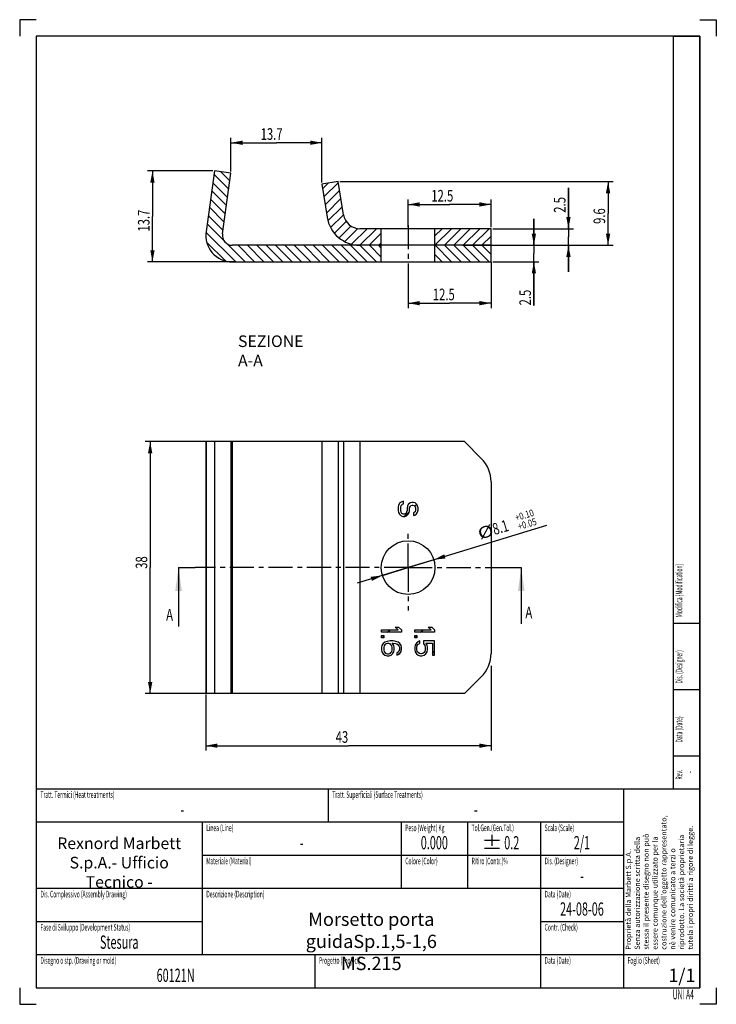
# Model space of a CAD drawing. Units: millimetres. Extents: x 0 to 210, y 0 to 297.
import ezdxf
from ezdxf.enums import TextEntityAlignment as Align

# ---------------------------------------------------------------- set-up
doc = ezdxf.new("R2010")
doc.units = ezdxf.units.MM
doc.header["$LTSCALE"] = 19.36
doc.linetypes.add('CENTER', pattern=[0.6, 0.375, -0.075, 0.075, -0.075])
doc.layers.get('0').update_dxf_attribs({"linetype": 'CONTINUOUS'})
doc.layers.add('DEFAULT_1', color=7, linetype='CENTER')
doc.styles.get("Standard").update_dxf_attribs({"font": 'txt', "width": 0.7143})
doc.styles.add('TEXTSTYLE_1', font='txt', dxfattribs={"width": 0.8})
doc.styles.add('TEXTSTYLE_2', font='txt', dxfattribs={"width": 0.7})
doc.styles.add('TEXTSTYLE_3', font='txt', dxfattribs={"width": 0.55})
doc.styles.add('TEXTSTYLE_5', font='txt', dxfattribs={"width": 0.6})
doc.dimstyles.new('DIMSTYLE_1', dxfattribs={"dimtxt": 3.5, "dimasz": 3.5, "dimexe": 0.18, "dimexo": 0.0625, "dimgap": 0.09, "dimtad": 1, "dimdec": 3, "dimlfac": 0.5, "dimdsep": 46, "dimtxsty": 'STANDARD', "dimblk": '_FILLED', "dimblk1": '_FILLED', "dimblk2": '_FILLED', "dimcen": 0.09, "dimadec": 0, "dimazin": 0, "dimtp": 0.1, "dimtm": 0.1, "dimtfac": 1, "dimtdec": 3, "dimtofl": 0, "dimtmove": 0, "dimatfit": 3, "dimldrblk": '_FILLED', "dimfxl": 1, "dimtolj": 1, "dimarcsym": 0})
doc.dimstyles.new('DIMSTYLE_2', dxfattribs={"dimtxt": 3.5, "dimasz": 3.5, "dimexe": 0.18, "dimexo": 0.0625, "dimgap": 0.09, "dimtad": 1, "dimdec": 3, "dimlfac": 0.5, "dimdsep": 46, "dimtxsty": 'STANDARD', "dimblk": '_FILLED', "dimblk1": '_FILLED', "dimblk2": '_FILLED', "dimcen": 0.09, "dimadec": 0, "dimazin": 0, "dimtp": 0.05, "dimtm": 0.05, "dimtfac": 1, "dimtdec": 3, "dimtofl": 0, "dimtmove": 0, "dimatfit": 3, "dimldrblk": '_FILLED', "dimfxl": 1, "dimtolj": 1, "dimarcsym": 0})
doc.dimstyles.new('DIMSTYLE_3', dxfattribs={"dimtxt": 3.5, "dimasz": 3.5, "dimexe": 0.18, "dimexo": 0.0625, "dimgap": 0.09, "dimtad": 1, "dimlfac": 0.5, "dimdsep": 46, "dimtxsty": 'STANDARD', "dimblk": '_FILLED', "dimblk1": '_FILLED', "dimblk2": '_FILLED', "dimcen": 0.09, "dimadec": 0, "dimazin": 0, "dimtp": 0.1, "dimtm": 0.1, "dimtfac": 1, "dimtofl": 0, "dimtmove": 0, "dimatfit": 3, "dimldrblk": '_FILLED', "dimfxl": 1, "dimtolj": 1, "dimarcsym": 0})
doc.dimstyles.new('DIMSTYLE_4', dxfattribs={"dimtxt": 3.5, "dimasz": 3.5, "dimexe": 0.18, "dimexo": 0.0625, "dimgap": 0.09, "dimtad": 1, "dimlfac": 0.5, "dimdsep": 46, "dimtxsty": 'STANDARD', "dimblk": '_FILLED', "dimblk1": '_FILLED', "dimblk2": '_FILLED', "dimcen": 0.09, "dimadec": 0, "dimazin": 0, "dimtp": 0.15, "dimtm": 0.15, "dimtfac": 1, "dimtofl": 0, "dimtmove": 0, "dimatfit": 3, "dimldrblk": '_FILLED', "dimfxl": 1, "dimtolj": 1, "dimarcsym": 0})
doc.dimstyles.new('DIMSTYLE_5', dxfattribs={"dimtxt": 3.5, "dimasz": 3.5, "dimexe": 0.18, "dimexo": 0.0625, "dimgap": 0.09, "dimtad": 1, "dimdec": 3, "dimlfac": 0.5, "dimdsep": 46, "dimtxsty": 'STANDARD', "dimblk": '_FILLED', "dimblk1": '_FILLED', "dimblk2": '_FILLED', "dimcen": 0.09, "dimadec": 0, "dimazin": 0, "dimtp": 0.15, "dimtm": 0.15, "dimtfac": 1, "dimtdec": 3, "dimtofl": 0, "dimtmove": 0, "dimatfit": 3, "dimldrblk": '_FILLED', "dimfxl": 1, "dimtolj": 1, "dimarcsym": 0})
doc.dimstyles.new('DIMSTYLE_6', dxfattribs={"dimtxt": 3.5, "dimasz": 3.5, "dimexe": 0.18, "dimexo": 0.0625, "dimgap": 0.09, "dimtad": 1, "dimdec": 3, "dimlfac": 0.5, "dimdsep": 46, "dimtxsty": 'STANDARD', "dimblk": '_FILLED', "dimblk1": '_FILLED', "dimblk2": '_FILLED', "dimcen": 0.09, "dimadec": 0, "dimazin": 0, "dimtol": 1, "dimtp": 0.1, "dimtm": -0.05, "dimtfac": 0.6, "dimtdec": 3, "dimtofl": 0, "dimtmove": 0, "dimatfit": 3, "dimldrblk": '_FILLED', "dimfxl": 1, "dimtolj": 1, "dimarcsym": 0})
doc.dimstyles.new('DIMSTYLE_7', dxfattribs={"dimtxt": 3.5, "dimasz": 3.5, "dimexe": 0.18, "dimexo": 0.0625, "dimgap": 0.09, "dimtad": 1, "dimlfac": 0.5, "dimdsep": 46, "dimtxsty": 'STANDARD', "dimblk": '_FILLED', "dimblk1": '_FILLED', "dimblk2": '_FILLED', "dimcen": 0.09, "dimadec": 0, "dimazin": 0, "dimtp": 0.05, "dimtm": 0.05, "dimtfac": 1, "dimtofl": 0, "dimtmove": 0, "dimatfit": 3, "dimldrblk": '_FILLED', "dimfxl": 1, "dimtolj": 1, "dimarcsym": 0})

# ---------------------------------------------------------------- blocks, each defined once
blk = doc.blocks.new('_FILLED')
at = {"color": 0, "linetype": 'BYBLOCK'}
blk.add_solid([(0, 0), (-1, 0.186), (-1, -0.186)], dxfattribs=at)
blk = doc.blocks.new('*D0')
at = {"color": 2, "linetype": 'CONTINUOUS'}
for p, q in [((63.69, 251.17), (63.69, 261.38)), ((91.09, 247.88), (91.09, 261.38)), ((63.69, 259.88), (77.39, 259.88)), ((91.09, 259.88), (77.39, 259.88))]:
    blk.add_line(p, q, dxfattribs=at)
at = {"color": 2, "linetype": 'CONTINUOUS', "xscale": 3.5, "yscale": 3.5, "zscale": 3.5, "rotation": 180}
blk.add_blockref('_FILLED', (63.69, 259.88), dxfattribs=at)
at = {"color": 2, "linetype": 'CONTINUOUS', "xscale": 3.5, "yscale": 3.5, "zscale": 3.5}
blk.add_blockref('_FILLED', (91.09, 259.88), dxfattribs=at)
at = {"color": 2, "linetype": 'CONTINUOUS', "width": 0.7143}
blk.add_text('13.7', height=3.5, dxfattribs=at).set_placement((72.63, 260.76))
blk = doc.blocks.new('*D1')
at = {"color": 2, "linetype": 'CONTINUOUS'}
for p, q in [((155.01, 228.96), (155.01, 236.96)), ((155.01, 236.96), (155.01, 226.46)), ((142.59, 228.96), (156.51, 228.96)), ((155.01, 210.81), (155.01, 226.46)), ((142.59, 223.96), (156.51, 223.96)), ((155.01, 223.96), (155.01, 210.81))]:
    blk.add_line(p, q, dxfattribs=at)
at = {"color": 2, "linetype": 'CONTINUOUS', "xscale": 3.5, "yscale": 3.5, "zscale": 3.5}
for p, rotation in [((155.01, 228.96), 270), ((155.01, 223.96), 90)]:
    blk.add_blockref('_FILLED', p, dxfattribs=dict(at, rotation=rotation))
at = {"color": 2, "linetype": 'CONTINUOUS', "width": 0.7143}
blk.add_text('2.5', height=3.5, rotation=90, dxfattribs=at).set_placement((154.14, 210.81))
blk = doc.blocks.new('*D2')
at = {"color": 2, "linetype": 'CONTINUOUS'}
for p, q in [((58.24, 251.36), (38.52, 251.36)), ((40.02, 251.36), (40.02, 237.66)), ((40.02, 223.96), (40.02, 237.66)), ((64.72, 223.96), (38.52, 223.96))]:
    blk.add_line(p, q, dxfattribs=at)
at = {"color": 2, "linetype": 'CONTINUOUS', "xscale": 3.5, "yscale": 3.5, "zscale": 3.5}
for p, rotation in [((40.02, 251.36), 90), ((40.02, 223.96), 270)]:
    blk.add_blockref('_FILLED', p, dxfattribs=dict(at, rotation=rotation))
at = {"color": 2, "linetype": 'CONTINUOUS', "width": 0.7143}
blk.add_text('13.7', height=3.5, rotation=90, dxfattribs=at).set_placement((39.14, 233.07))
blk = doc.blocks.new('*D3')
at = {"color": 2, "linetype": 'CONTINUOUS'}
for p, q in [((142.09, 223.9), (142.09, 209.99)), ((117.09, 221.81), (117.09, 209.99)), ((117.09, 211.49), (129.59, 211.49)), ((142.09, 211.49), (129.59, 211.49))]:
    blk.add_line(p, q, dxfattribs=at)
at = {"color": 2, "linetype": 'CONTINUOUS', "xscale": 3.5, "yscale": 3.5, "zscale": 3.5, "rotation": 180}
blk.add_blockref('_FILLED', (117.09, 211.49), dxfattribs=at)
at = {"color": 2, "linetype": 'CONTINUOUS', "xscale": 3.5, "yscale": 3.5, "zscale": 3.5}
blk.add_blockref('_FILLED', (142.09, 211.49), dxfattribs=at)
at = {"color": 2, "linetype": 'CONTINUOUS', "width": 0.7143}
blk.add_text('12.5', height=3.5, dxfattribs=at).set_placement((124.53, 212.37))
blk = doc.blocks.new('*D4')
at = {"color": 2, "linetype": 'CONTINUOUS'}
for p, q in [((142.09, 102.06), (142.09, 76.51)), ((56.09, 93.48), (56.09, 76.51)), ((56.09, 78.01), (99.09, 78.01)), ((142.09, 78.01), (99.09, 78.01))]:
    blk.add_line(p, q, dxfattribs=at)
at = {"color": 2, "linetype": 'CONTINUOUS', "xscale": 3.5, "yscale": 3.5, "zscale": 3.5, "rotation": 180}
blk.add_blockref('_FILLED', (56.09, 78.01), dxfattribs=at)
at = {"color": 2, "linetype": 'CONTINUOUS', "xscale": 3.5, "yscale": 3.5, "zscale": 3.5}
blk.add_blockref('_FILLED', (142.09, 78.01), dxfattribs=at)
at = {"color": 2, "linetype": 'CONTINUOUS', "width": 0.7143}
blk.add_text('43', height=3.5, dxfattribs=at).set_placement((95.25, 78.88))
blk = doc.blocks.new('*D5')
at = {"color": 2, "linetype": 'CONTINUOUS'}
for p, q in [((67.98, 169.72), (37.83, 169.72)), ((39.33, 169.72), (39.33, 131.72)), ((39.33, 93.72), (39.33, 131.72)), ((67.98, 93.72), (37.83, 93.72))]:
    blk.add_line(p, q, dxfattribs=at)
at = {"color": 2, "linetype": 'CONTINUOUS', "xscale": 3.5, "yscale": 3.5, "zscale": 3.5}
for p, rotation in [((39.33, 169.72), 90), ((39.33, 93.72), 270)]:
    blk.add_blockref('_FILLED', p, dxfattribs=dict(at, rotation=rotation))
at = {"color": 2, "linetype": 'CONTINUOUS', "width": 0.7143}
blk.add_text('38', height=3.5, rotation=90, dxfattribs=at).set_placement((38.46, 131.36))
blk = doc.blocks.new('*D6')
at = {"color": 2, "linetype": 'CONTINUOUS'}
for p, q in [((117.09, 234.46), (117.09, 242.77)), ((117.09, 241.27), (129.59, 241.27)), ((142.09, 241.27), (129.59, 241.27)), ((142.09, 234.46), (142.09, 242.77))]:
    blk.add_line(p, q, dxfattribs=at)
at = {"color": 2, "linetype": 'CONTINUOUS', "xscale": 3.5, "yscale": 3.5, "zscale": 3.5, "rotation": 180}
blk.add_blockref('_FILLED', (117.09, 241.27), dxfattribs=at)
at = {"color": 2, "linetype": 'CONTINUOUS', "xscale": 3.5, "yscale": 3.5, "zscale": 3.5}
blk.add_blockref('_FILLED', (142.09, 241.27), dxfattribs=at)
at = {"color": 2, "linetype": 'CONTINUOUS', "width": 0.7143}
blk.add_text('12.5', height=3.5, dxfattribs=at).set_placement((124.08, 242.14))
blk = doc.blocks.new('*D7')
at = {"color": 2, "linetype": 'CONTINUOUS'}
for p, q in [((117.09, 131.72), (158.89, 144.49)), ((124.84, 134.09), (117.09, 131.72)), ((117.09, 131.72), (101.7, 127.01)), ((109.35, 129.35), (117.09, 131.72))]:
    blk.add_line(p, q, dxfattribs=at)
at = {"color": 2, "linetype": 'CONTINUOUS', "xscale": 3.5, "yscale": 3.5, "zscale": 3.5}
for p, rotation in [((124.84, 134.09), 196.990823), ((109.35, 129.35), 16.990823)]:
    blk.add_blockref('_FILLED', p, dxfattribs=dict(at, rotation=rotation))
at = {"color": 2, "linetype": 'CONTINUOUS', "style": 'TEXTSTYLE_1', "width": 0.8}
for s, p in [('+0.10', (149.73, 145.72)), ('+0.05', (150.55, 143.04))]:
    blk.add_text(s, height=2.1, rotation=16.9922, dxfattribs=at).set_placement(p)
at = {"color": 2, "linetype": 'CONTINUOUS'}
for s, width, p in [('8.1', 0.7143, (143.17, 141.52)), ('%%c', 1.333333, (138.71, 140.15))]:
    blk.add_text(s, height=3.5, rotation=16.9922, dxfattribs=dict(at, width=width)).set_placement(p)
blk = doc.blocks.new('*D8')
at = {"color": 2, "linetype": 'CONTINUOUS'}
for p, q in [((96.53, 248.16), (178.87, 248.16)), ((177.37, 248.16), (177.37, 238.56)), ((177.37, 228.96), (177.37, 238.56)), ((133.6, 228.96), (178.87, 228.96))]:
    blk.add_line(p, q, dxfattribs=at)
at = {"color": 2, "linetype": 'CONTINUOUS', "xscale": 3.5, "yscale": 3.5, "zscale": 3.5}
for p, rotation in [((177.37, 248.16), 90), ((177.37, 228.96), 270)]:
    blk.add_blockref('_FILLED', p, dxfattribs=dict(at, rotation=rotation))
at = {"color": 2, "linetype": 'CONTINUOUS', "width": 0.7143}
blk.add_text('9.6', height=3.5, rotation=90, dxfattribs=at).set_placement((176.49, 235.38))
blk = doc.blocks.new('*D9')
at = {"color": 2, "linetype": 'CONTINUOUS'}
for p, q in [((165.43, 233.96), (165.43, 246.27)), ((165.43, 246.27), (165.43, 231.46)), ((142.59, 233.96), (166.93, 233.96)), ((142.59, 228.96), (166.93, 228.96)), ((165.43, 220.96), (165.43, 231.46)), ((165.43, 228.96), (165.43, 220.96))]:
    blk.add_line(p, q, dxfattribs=at)
at = {"color": 2, "linetype": 'CONTINUOUS', "xscale": 3.5, "yscale": 3.5, "zscale": 3.5}
for p, rotation in [((165.43, 233.96), 270), ((165.43, 228.96), 90)]:
    blk.add_blockref('_FILLED', p, dxfattribs=dict(at, rotation=rotation))
at = {"color": 2, "linetype": 'CONTINUOUS', "width": 0.7143}
blk.add_text('2.5', height=3.5, rotation=90, dxfattribs=at).set_placement((164.55, 238.77))

msp = doc.modelspace()

# ---------------------------------------------------------------- linework, layer by layer
at = {"color": 2, "linetype": 'CONTINUOUS'}
for p, q in [((0, 297), (0, 292)), ((5, 297), (0, 297)), ((205, 297), (210, 297)), ((210, 297), (210, 292)), ((63.0217, 245.8932), (58.5949, 250.3201)), ((63.3703, 248.373), (60.6503, 251.093)), ((62.6731, 243.4134), (58.2462, 247.8402)), ((91.312, 245.9937), (92.9996, 247.6813)), ((91.6987, 243.552), (96.0689, 247.9222)), ((62.3244, 240.9336), (57.8976, 245.3604)), ((92.0855, 241.1103), (96.4556, 245.4805)), ((61.9758, 238.4538), (57.549, 242.8806)), ((92.4722, 238.6686), (96.8424, 243.0388)), ((92.9222, 236.2902), (97.2291, 240.5971)), ((61.2786, 233.4942), (56.8517, 237.921)), ((61.6272, 235.974), (57.2004, 240.4008)), ((93.7285, 234.2681), (97.6169, 238.1564)), ((61.5268, 230.4175), (56.5031, 235.4412)), ((94.8611, 232.5722), (98.4295, 236.1407)), ((96.2912, 231.1739), (99.867, 234.7497)), ((65.1545, 223.9614), (56.1596, 232.9564)), ((98.0083, 230.0625), (101.9477, 234.002)), ((100.0567, 229.2826), (104.7356, 233.9614)), ((102.564, 228.9614), (107.564, 233.9614)), ((105.3924, 228.9614), (108.9926, 232.5616)), ((125.1926, 231.791), (127.363, 233.9614)), ((125.1926, 228.9626), (130.1914, 233.9614)), ((128.0198, 228.9614), (133.0198, 233.9614)), ((130.8483, 228.9614), (135.8483, 233.9614)), ((133.6767, 228.9614), (138.6767, 233.9614)), ((136.5051, 228.9614), (141.5051, 233.9614)), ((139.3336, 228.9614), (142.0926, 231.7204)), ((62.0542, 224.2333), (56.3613, 229.9262)), ((67.9829, 223.9614), (62.5485, 229.3958)), ((70.8113, 223.9614), (65.8113, 228.9614)), ((73.6398, 223.9614), (68.6398, 228.9614)), ((76.4682, 223.9614), (71.4682, 228.9614)), ((79.2966, 223.9614), (74.2966, 228.9614)), ((82.1251, 223.9614), (77.1251, 228.9614)), ((84.9535, 223.9614), (79.9535, 228.9614)), ((87.7819, 223.9614), (82.7819, 228.9614)), ((90.6103, 223.9614), (85.6103, 228.9614)), ((93.4388, 223.9614), (88.4388, 228.9614)), ((96.2672, 223.9614), (91.2672, 228.9614)), ((99.0956, 223.9614), (94.0956, 228.9614)), ((101.924, 223.9614), (96.924, 228.9614)), ((104.7525, 223.9614), (99.7525, 228.9614)), ((107.5809, 223.9614), (102.5809, 228.9614)), ((108.9926, 225.3782), (105.4093, 228.9614)), ((108.2209, 228.9614), (108.9926, 229.7331)), ((108.9926, 228.2066), (108.2378, 228.9614)), ((130.2083, 223.9614), (125.2083, 228.9614)), ((133.0367, 223.9614), (128.0367, 228.9614)), ((135.8652, 223.9614), (130.8652, 228.9614)), ((138.6936, 223.9614), (133.6936, 228.9614)), ((141.522, 223.9614), (136.522, 228.9614)), ((142.0926, 226.2193), (139.3505, 228.9614)), ((127.3799, 223.9614), (125.1926, 226.1487)), ((115.9175, 147.0933), (117.4744, 148.6501)), ((119.085, 150.2607), (119.6252, 150.8009)), ((110.9107, 112.2183), (111.6607, 112.9683)), ((120.8668, 112.2183), (121.6168, 112.9683)), ((109.2857, 110.5933), (109.7309, 111.0384)), ((119.2418, 110.5933), (119.7309, 111.0824)), ((114.2426, 105.5941), (114.7245, 106.076)), ((124.4543, 105.8497), (125.0926, 106.488)), ((0, 5), (0, 0)), ((210, 5), (210, 0)), ((0, 0), (5, 0)), ((210, 0), (205, 0))]:
    msp.add_line(p, q, dxfattribs=at)
at = {"color": 7, "linetype": 'CONTINUOUS'}
for p, q in [((5, 292), (5, 5)), ((205, 292), (5, 292)), ((197, 292), (205, 292)), ((197, 292), (197, 65)), ((205, 292), (205, 65)), ((205, 5), (205, 292)), ((58.7413, 251.3614), (56.1705, 233.0752)), ((63.6926, 250.6653), (58.7413, 251.3614)), ((61.1218, 232.3791), (63.6926, 250.6653)), ((96.031, 248.1614), (91.0926, 247.3792)), ((91.0926, 247.3792), (92.6736, 237.3971)), ((97.612, 238.1792), (96.031, 248.1614)), ((142.0926, 233.9614), (102.5505, 233.9614)), ((108.9926, 223.9614), (108.9926, 233.9614)), ((125.1926, 223.9614), (125.1926, 233.9614)), ((142.0926, 223.9614), (142.0926, 233.9614)), ((142.0926, 228.9614), (64.0926, 228.9614)), ((64.0926, 223.9614), (142.0926, 223.9614)), ((56.0926, 169.7183), (56.0926, 93.7183)), ((134.0926, 169.7183), (56.0928, 169.7183)), ((56.1705, 169.7183), (56.1705, 93.7183)), ((58.7413, 169.7183), (58.7413, 93.7183)), ((63.6926, 169.7183), (63.6926, 93.7183)), ((64.0926, 169.7183), (64.0926, 93.7183)), ((91.0926, 169.7183), (91.0926, 93.7183)), ((96.031, 169.7183), (96.031, 93.7183)), ((97.612, 169.7183), (97.612, 93.7183)), ((102.5505, 169.7183), (102.5505, 93.7183)), ((139.1636, 164.6472), (134.0926, 169.7183)), ((142.0926, 157.5762), (142.0926, 105.8604)), ((47.8909, 131.7183), (47.8909, 113.9949)), ((151.1975, 131.7183), (151.1975, 114.7238)), ((197, 115), (205, 115)), ((134.0926, 93.7183), (139.1636, 98.7894)), ((134.0926, 93.7183), (56.0928, 93.7183)), ((197, 95), (205, 95)), ((197, 75), (205, 75)), ((5, 65), (205, 65)), ((5, 65), (5, 5)), ((93, 65), (93, 55)), ((182, 65), (182, 5)), ((197, 65), (205, 65)), ((205, 65), (205, 5)), ((5, 55), (182, 55)), ((55, 55), (55, 15)), ((115, 55), (115, 35)), ((135, 55), (135, 35)), ((157, 55), (157, 5)), ((55, 45), (182, 45)), ((5, 35), (182, 35)), ((5, 25), (55, 25)), ((157, 25), (182, 25)), ((5, 15), (205, 15)), ((89, 15), (89, 5)), ((5, 5), (205, 5)), ((5, 5), (205, 5))]:
    msp.add_line(p, q, dxfattribs=at)
at = {"color": 4, "linetype": 'CONTINUOUS'}
for p, q in [((115.2415, 151.5933), (114.6032, 151.2183)), ((115.7521, 151.7183), (115.2415, 151.5933)), ((115.7521, 150.9683), (115.7521, 151.7183)), ((114.2202, 150.5933), (114.0926, 149.9683)), ((114.0926, 149.9683), (114.0926, 148.9683)), ((114.0926, 148.9683), (114.2202, 148.3433)), ((114.6032, 151.2183), (114.2202, 150.5933)), ((114.8585, 149.9683), (114.9862, 150.4683)), ((114.8585, 148.9683), (114.8585, 149.9683)), ((114.9862, 148.4683), (114.8585, 148.9683)), ((114.9862, 150.4683), (115.3692, 150.8433)), ((115.3692, 150.8433), (115.7521, 150.9683)), ((116.7734, 148.9683), (116.6458, 148.4683)), ((116.9011, 150.2183), (116.7734, 149.7183)), ((116.7734, 149.7183), (116.7734, 148.9683)), ((117.1564, 150.7183), (116.9011, 150.2183)), ((117.667, 151.2183), (117.1564, 150.7183)), ((117.4117, 148.3433), (117.5394, 148.9683)), ((117.5394, 149.7183), (117.667, 150.0933)), ((117.5394, 148.9683), (117.5394, 149.7183)), ((118.1777, 151.3433), (117.667, 151.2183)), ((117.667, 150.0933), (117.9224, 150.4683)), ((117.9224, 150.4683), (118.3053, 150.5933)), ((118.6883, 151.3433), (118.1777, 151.3433)), ((118.3053, 150.5933), (118.5607, 150.5933)), ((118.5607, 150.5933), (118.9436, 150.4683)), ((119.1989, 151.2183), (118.6883, 151.3433)), ((118.9436, 150.4683), (119.1989, 150.0933)), ((119.1989, 148.5933), (118.9436, 148.3433)), ((119.7096, 150.7183), (119.1989, 151.2183)), ((119.1989, 150.0933), (119.3266, 149.7183)), ((119.3266, 148.9683), (119.1989, 148.5933)), ((119.3266, 149.7183), (119.3266, 148.9683)), ((119.9649, 150.2183), (119.7096, 150.7183)), ((120.0926, 149.7183), (119.9649, 150.2183)), ((119.9649, 148.4683), (120.0926, 149.0933)), ((120.0926, 149.0933), (120.0926, 149.7183)), ((114.2202, 148.3433), (114.4755, 147.8433)), ((114.4755, 147.8433), (114.9862, 147.3433)), ((115.2415, 148.0933), (114.9862, 148.4683)), ((114.9862, 147.3433), (115.4968, 147.0933)), ((115.6245, 147.8433), (115.2415, 148.0933)), ((115.4968, 147.0933), (116.1351, 147.0933)), ((116.0075, 147.8433), (115.6245, 147.8433)), ((116.3904, 148.0933), (116.0075, 147.8433)), ((116.1351, 147.0933), (116.6458, 147.3433)), ((116.6458, 148.4683), (116.3904, 148.0933)), ((116.6458, 147.3433), (117.1564, 147.8433)), ((117.1564, 147.8433), (117.4117, 148.3433)), ((118.9436, 148.3433), (118.6883, 148.2183)), ((118.6883, 148.2183), (118.6883, 147.4683)), ((118.6883, 147.4683), (119.0713, 147.5933)), ((119.0713, 147.5933), (119.5819, 147.9683)), ((119.5819, 147.9683), (119.9649, 148.4683)), ((109.0926, 112.9683), (114.0713, 112.9683)), ((109.0926, 112.2183), (109.0926, 112.9683)), ((113.1777, 113.7183), (114.1989, 113.7183)), ((114.0713, 112.9683), (113.1777, 113.7183)), ((114.1989, 113.7183), (115.0926, 112.9683)), ((115.0926, 112.9683), (115.0926, 112.2183)), ((119.0926, 112.9683), (124.0713, 112.9683)), ((119.0926, 112.2183), (119.0926, 112.9683)), ((123.1777, 113.7183), (124.1989, 113.7183)), ((124.0713, 112.9683), (123.1777, 113.7183)), ((124.1989, 113.7183), (125.0926, 112.9683)), ((125.0926, 112.9683), (125.0926, 112.2183)), ((115.0926, 112.2183), (109.0926, 112.2183)), ((109.0926, 111.2183), (109.7309, 111.2183)), ((109.0926, 110.5933), (109.0926, 111.2183)), ((109.7309, 110.5933), (109.0926, 110.5933)), ((109.7309, 111.2183), (109.7309, 110.5933)), ((125.0926, 112.2183), (119.0926, 112.2183)), ((119.0926, 111.2183), (119.7309, 111.2183)), ((119.0926, 110.5933), (119.0926, 111.2183)), ((119.7309, 110.5933), (119.0926, 110.5933)), ((119.7309, 111.2183), (119.7309, 110.5933)), ((109.2202, 108.2183), (109.0926, 107.5933)), ((109.0926, 107.5933), (109.0926, 106.9683)), ((109.0926, 106.9683), (109.2202, 106.3433)), ((109.6032, 108.8433), (109.2202, 108.2183)), ((110.1138, 109.2183), (109.6032, 108.8433)), ((109.8585, 108.0933), (109.7309, 107.7183)), ((109.7309, 107.7183), (109.7309, 106.8433)), ((110.1138, 108.4683), (109.8585, 108.0933)), ((110.7521, 109.4683), (110.1138, 109.2183)), ((110.4968, 108.7183), (110.1138, 108.4683)), ((110.8798, 108.8433), (110.4968, 108.7183)), ((111.6458, 109.5933), (110.7521, 109.4683)), ((111.2628, 108.8433), (110.8798, 108.8433)), ((111.6458, 108.7183), (111.2628, 108.8433)), ((112.5394, 109.5933), (111.6458, 109.5933)), ((111.9011, 108.4683), (111.6458, 108.7183)), ((112.1564, 108.0933), (111.9011, 108.4683)), ((112.2841, 107.7183), (112.1564, 108.0933)), ((112.2841, 108.9683), (112.5394, 108.9683)), ((112.7947, 108.2183), (112.2841, 108.9683)), ((112.2841, 106.8433), (112.2841, 107.7183)), ((113.433, 109.4683), (112.5394, 109.5933)), ((112.5394, 108.9683), (113.3053, 108.8433)), ((112.9224, 107.5933), (112.7947, 108.2183)), ((112.7947, 106.3433), (112.9224, 106.9683)), ((112.9224, 106.9683), (112.9224, 107.5933)), ((113.3053, 108.8433), (113.6883, 108.7183)), ((114.0713, 109.2183), (113.433, 109.4683)), ((113.6883, 108.7183), (114.0713, 108.4683)), ((114.5819, 108.8433), (114.0713, 109.2183)), ((114.0713, 108.4683), (114.3266, 108.0933)), ((114.3266, 108.0933), (114.4543, 107.7183)), ((114.4543, 106.9683), (114.3266, 106.5933)), ((114.4543, 107.7183), (114.4543, 106.9683)), ((114.9649, 108.2183), (114.5819, 108.8433)), ((115.0926, 107.5933), (114.9649, 108.2183)), ((114.9649, 106.4683), (115.0926, 107.0933)), ((115.0926, 107.0933), (115.0926, 107.5933)), ((119.2202, 108.3433), (119.0926, 107.7183)), ((119.0926, 107.7183), (119.0926, 106.9683)), ((119.0926, 106.9683), (119.2202, 106.3433)), ((119.6032, 108.9683), (119.2202, 108.3433)), ((120.1138, 109.3433), (119.6032, 108.9683)), ((119.7309, 107.7183), (119.8585, 108.2183)), ((119.7309, 106.9683), (119.7309, 107.7183)), ((119.8585, 106.4683), (119.7309, 106.9683)), ((119.8585, 108.2183), (120.1138, 108.5933)), ((120.6245, 109.5933), (120.1138, 109.3433)), ((120.1138, 108.5933), (120.6245, 108.8433)), ((120.6245, 108.8433), (120.6245, 109.5933)), ((125.0926, 109.5933), (121.7734, 109.5933)), ((121.7734, 109.5933), (121.7734, 108.7183)), ((121.7734, 108.7183), (122.1564, 108.2183)), ((122.1564, 108.2183), (122.2841, 107.7183)), ((122.2841, 106.9683), (122.1564, 106.4683)), ((122.2841, 107.7183), (122.2841, 106.9683)), ((122.4117, 108.9683), (124.4543, 108.9683)), ((122.7947, 108.3433), (122.4117, 108.9683)), ((122.9224, 107.7183), (122.7947, 108.3433)), ((122.7947, 106.3433), (122.9224, 106.9683)), ((122.9224, 106.9683), (122.9224, 107.7183)), ((124.4543, 108.9683), (124.4543, 105.3433)), ((125.0926, 105.3433), (125.0926, 109.5933)), ((109.2202, 106.3433), (109.6032, 105.7183)), ((109.6032, 105.7183), (110.1138, 105.3433)), ((109.7309, 106.8433), (109.8585, 106.4683)), ((109.8585, 106.4683), (110.1138, 106.0933)), ((110.1138, 106.0933), (110.4968, 105.8433)), ((110.1138, 105.3433), (110.7521, 105.0933)), ((110.4968, 105.8433), (110.8798, 105.7183)), ((110.7521, 105.0933), (111.3904, 105.0933)), ((110.8798, 105.7183), (111.2628, 105.7183)), ((111.2628, 105.7183), (111.6458, 105.8433)), ((111.3904, 105.0933), (112.0287, 105.3433)), ((111.6458, 105.8433), (111.9011, 106.0933)), ((111.9011, 106.0933), (112.1564, 106.4683)), ((112.0287, 105.3433), (112.4117, 105.7183)), ((112.1564, 106.4683), (112.2841, 106.8433)), ((112.4117, 105.7183), (112.7947, 106.3433)), ((114.0713, 106.2183), (113.6883, 105.9683)), ((113.6883, 105.9683), (113.6883, 105.3433)), ((113.6883, 105.3433), (114.0713, 105.4683)), ((114.3266, 106.5933), (114.0713, 106.2183)), ((114.0713, 105.4683), (114.5819, 105.8433)), ((114.5819, 105.8433), (114.9649, 106.4683)), ((119.2202, 106.3433), (119.6032, 105.7183)), ((119.6032, 105.7183), (120.1138, 105.3433)), ((120.1138, 106.0933), (119.8585, 106.4683)), ((120.4968, 105.8433), (120.1138, 106.0933)), ((120.1138, 105.3433), (120.7521, 105.0933)), ((120.8798, 105.7183), (120.4968, 105.8433)), ((120.7521, 105.0933), (121.2628, 105.0933)), ((121.1351, 105.7183), (120.8798, 105.7183)), ((121.5181, 105.8433), (121.1351, 105.7183)), ((121.2628, 105.0933), (121.9011, 105.3433)), ((121.9011, 106.0933), (121.5181, 105.8433)), ((122.1564, 106.4683), (121.9011, 106.0933)), ((121.9011, 105.3433), (122.4117, 105.7183)), ((122.4117, 105.7183), (122.7947, 106.3433)), ((124.4543, 105.3433), (125.0926, 105.3433))]:
    msp.add_line(p, q, dxfattribs=at)
at = {"color": 7, "linetype": 'CONTINUOUS'}
msp.add_circle((117.0926, 131.7183), 8.1, dxfattribs=at)
for centre, radius, start, end in [((102.5505, 238.9614), 5, 189, 270), ((102.5505, 238.9614), 10, 189, 270), ((64.0926, 231.9614), 8, 171.997485, 270), ((64.0926, 231.9614), 3, 171.997485, 270), ((132.0926, 157.5762), 10, 0, 45), ((132.0926, 105.8604), 10, 315, 360)]:
    msp.add_arc(centre, radius, start, end, dxfattribs=at)
for points in [[(48.8909, 124.7183), (47.8909, 131.7183), (46.8909, 124.7183)], [(152.1975, 124.7183), (151.1975, 131.7183), (150.1975, 124.7183)]]:
    msp.add_solid(points, dxfattribs=at)
at = {"layer": 'DEFAULT_1', "color": 2, "linetype": 'CENTER'}
for p, q in [((117.0926, 235.0379), (117.0926, 221.8131)), ((117.0926, 131.7183), (117.0926, 142.6441)), ((117.0926, 131.7183), (52.8909, 131.7183)), ((117.0926, 131.7183), (146.1975, 131.7183)), ((117.0926, 131.7183), (117.0926, 118.7935))]:
    msp.add_line(p, q, dxfattribs=at)
at = {"layer": 'DEFAULT_1', "color": 7, "linetype": 'CENTER'}
for p, q in [((47.8909, 131.7183), (52.8909, 131.7183)), ((146.1975, 131.7183), (151.1975, 131.7183))]:
    msp.add_line(p, q, dxfattribs=at)

# ---------------------------------------------------------------- texts
at = {"color": 2, "linetype": 'CONTINUOUS', "oblique": 10, "width": 0.55}
for s, p in [('Modifica (Modification)', (199.7732, 116.75)), ('Dis. (Designer)', (199.7732, 96.75)), ('Data (Date)', (199.7732, 78.95)), ('Rev.', (199.7732, 67.8))]:
    msp.add_text(s, height=2, rotation=90, dxfattribs=at).set_placement(p)
at = {"color": 7, "linetype": 'CONTINUOUS', "width": 0.7143}
for p in [(44.1408, 115.7449), (152.4475, 116.4738)]:
    msp.add_text('A', height=3.5, dxfattribs=at).set_placement(p)
at = {"color": 2, "linetype": 'CONTINUOUS', "oblique": 10, "width": 0.6}
msp.add_text('-', height=2.5, rotation=90, dxfattribs=at).set_placement((203.1346, 70), align=Align.CENTER)
at = {"color": 2, "linetype": 'CONTINUOUS', "oblique": 10, "width": 0.55}
for s, p in [('Tratt. Termici (Heat treatments)', (6.25, 62.2346)), ('Tratt. Superficiali (Surface Treatments)', (94.25, 62.2346)), ('Linea (Line)', (56.25, 52.2346)), ('Peso (Weight) Kg', (116.25, 52.2346)), ('Tol.Gen.(Gen.Tol.)', (136.25, 52.2346)), ('Scala (Scale)', (158.25, 52.2346)), ('Materiale (Material)', (56.25, 42.2346)), ('Colore (Color)', (116.25, 42.2346)), ('Ritiro (Contr.)%', (136.25, 42.2346)), ('Dis. (Designer)', (158.25, 42.2346)), ('Dis. Complessivo (Assembly Drawing)', (6.25, 32.2346)), ('Descrizione (Description)', (56.25, 32.2346)), ('Data (Date)', (158.25, 32.2346)), ('Fase di Sviluppo (Development Status)', (6.25, 22.2346)), ('Contr. (Check)', (158.25, 22.2346)), ('Disegno o stp. (Drawing or mold)', (6.25, 12.2346)), ('Progetto (Project)', (90.25, 12.2346)), ('Data (Date)', (158.25, 12.2346)), ('Foglio (Sheet)', (183.25, 12.2346))]:
    msp.add_text(s, height=2, dxfattribs=at).set_placement(p)
at = {"color": 2, "linetype": 'CONTINUOUS', "oblique": 10}
for s, height, width, p in [('-', 4, 0.6, (49, 56.75)), ('-', 4, 0.6, (137.5, 56.75)), ('0.000', 4, 0.6, (125, 46.75)), ('2/1', 4, 0.6, (169.5, 46.75)), ('-', 4, 0.6, (85, 46.75)), ('-', 4, 0.6, (169.5, 36.75)), ('24-08-06', 4, 0.6, (169.5, 26.75)), ('Stesura', 4, 0.6, (30, 16.75)), ('60121N', 4, 0.6, (47, 6.75)), ('UNI A4', 3, 0.5, (200.0486, 1.4774))]:
    msp.add_text(s, height=height, dxfattribs=dict(at, width=width)).set_placement(p, align=Align.CENTER)
at = {"color": 2, "linetype": 'CONTINUOUS', "style": 'TEXTSTYLE_5', "oblique": 10}
for s, width, p in [('%%p', 1.166667, (142.4, 46.75)), ('0.2', 0.6, (148.3333, 46.75))]:
    msp.add_text(s, height=4, dxfattribs=dict(at, width=width)).set_placement(p, align=Align.CENTER)
at = {"color": 2, "linetype": 'CONTINUOUS', "insert": (65.8182, 201.7629), "char_height": 3.5, "width": 27.50055, "attachment_point": 1}
msp.add_mtext('SEZIONE A-A', dxfattribs=at)
at = {"color": 2, "linetype": 'CONTINUOUS', "insert": (182.7061, 16.48), "char_height": 1.6, "width": 47.04, "attachment_point": 1, "rotation": 90, "style": 'TEXTSTYLE_2'}
msp.add_mtext("Proprietà della Marbett S.p.A..\\PSenza autorizzazione scritta della\\Pstessa il presente disegno non può\\Pessere comunque utilizzato per la\\Pcostruzione dell'oggetto rappresentato,\\Pnè venire comunicato a terzi o\\Priprodotto. La società proprietaria\\Ptutela i propri diritti a rigore di legge.", dxfattribs=at)
at = {"color": 2, "linetype": 'CONTINUOUS'}
for s, insert, char_height, width, attachment_point, style in [('Rexnord Marbett S.p.A.\\P- Ufficio Tecnico -', (30, 50.3173), 3.5, 46.005208, 2, 'TEXTSTYLE_3'), ('Morsetto porta guida\\PSp.1,5-1,6 MS.215', (106, 27.6549), 4, 48, 2, 'TEXTSTYLE_5'), ('1/1', (203.75, 10.75), 4, 7.2, 3, 'TEXTSTYLE_5')]:
    msp.add_mtext(s, dxfattribs=dict(at, insert=insert, char_height=char_height, width=width, attachment_point=attachment_point, style=style))

# ---------------------------------------------------------------- dimensions: what is measured, and where the dimension line sits
for base, p1, p2, dimstyle, picture, middle in [((91.0926, 259.8836), (63.6926, 251.1653), (91.0926, 247.8792), 'DIMSTYLE_1', '*D0', (77.6308, 262.5086)), ((142.0926, 241.2696), (117.0926, 234.4614), (142.0926, 234.4614), 'DIMSTYLE_3', '*D6', (129.0777, 243.8946)), ((142.0926, 211.4918), (117.0926, 221.8131), (142.0926, 223.9017), 'DIMSTYLE_3', '*D3', (129.5271, 214.1168))]:
    dim = msp.add_linear_dim(base=base, p1=p1, p2=p2, dimstyle=dimstyle, dxfattribs=at)
    dim.commit()
    dim.dimension.update_dxf_attribs({"geometry": picture, "text_midpoint": middle, "dimtype": 160})
for base, p1, p2, angle, dimstyle, picture, middle in [((40.018, 251.3614), (64.722, 223.9614), (58.2413, 251.3614), 90, 'DIMSTYLE_3', '*D2', (37.393, 238.0711)), ((177.368, 248.1614), (133.5992, 228.9614), (96.531, 248.1614), 90, 'DIMSTYLE_3', '*D8', (174.743, 239.1344)), ((165.4256, 228.9614), (142.5926, 233.9614), (142.5926, 228.9614), 270, 'DIMSTYLE_7', '*D9', (162.8006, 242.5236)), ((155.0115, 223.9614), (142.5926, 228.9614), (142.5926, 223.9614), 270, 'DIMSTYLE_2', '*D1', (152.3865, 214.5591)), ((39.3331, 93.7183), (67.9832, 169.7183), (67.9832, 93.7183), 270, 'DIMSTYLE_5', '*D5', (36.7081, 133.8625)), ((56.0926, 78.007), (142.0926, 102.0574), (56.0926, 93.4807), 180, 'DIMSTYLE_4', '*D4', (97.7519, 80.632))]:
    dim = msp.add_linear_dim(base=base, p1=p1, p2=p2, angle=angle, dimstyle=dimstyle, dxfattribs=at)
    dim.commit()
    dim.dimension.update_dxf_attribs({"geometry": picture, "text_midpoint": middle, "dimtype": 160})
dim = msp.add_diameter_dim_2p(p1=(124.839, 134.0855), p2=(109.3462, 129.3511), dimstyle='DIMSTYLE_6', dxfattribs=at)
dim.commit()
dim.dimension.update_dxf_attribs({"geometry": '*D7', "text_midpoint": (148.1351, 145.1676), "dimtype": 163})

doc.saveas('drawing.dxf')
